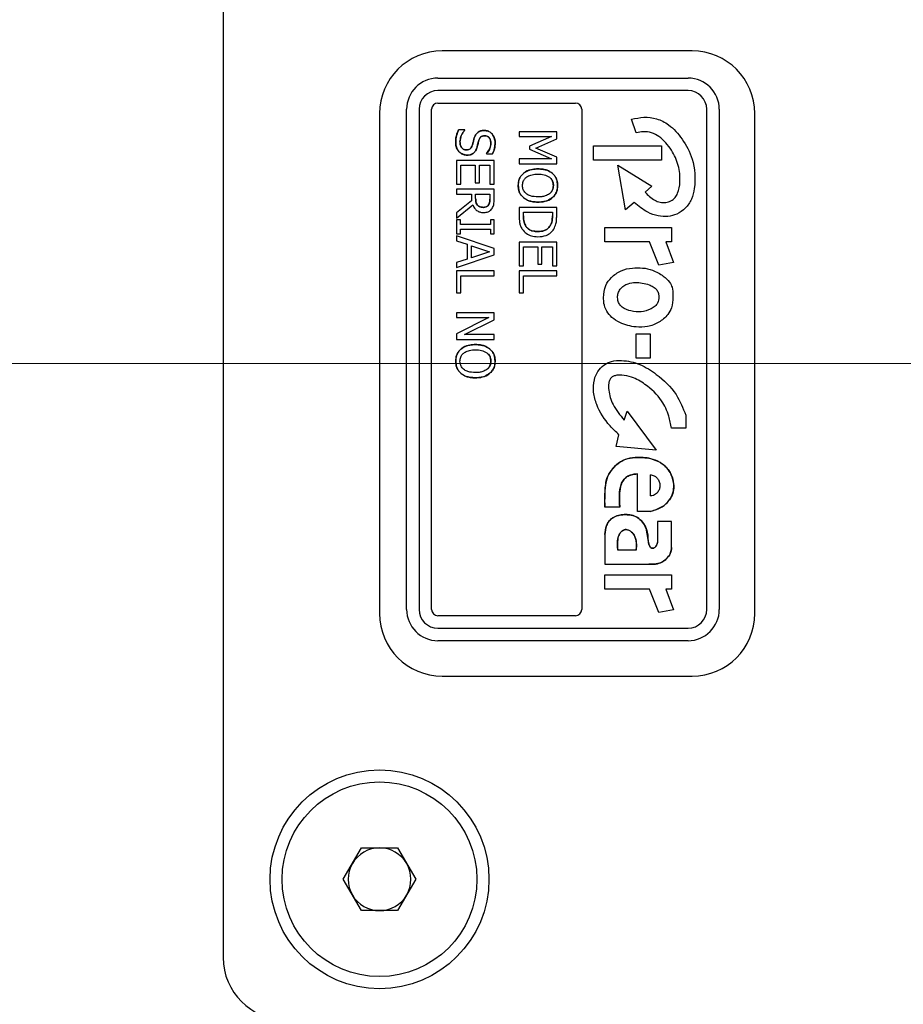
# Model space of a CAD drawing. Units: millimetres. Extents: x 10 to 410, y 5 to 287.
# Drawn here: x 91 to 105, y 96 to 112 of the extents above; entities that cross this region are included whole.
import ezdxf

# ---------------------------------------------------------------- set-up
doc = ezdxf.new("R2010")
doc.units = ezdxf.units.MM

# ---------------------------------------------------------------- blocks, each defined once
blk = doc.blocks.new('SW_CENTERMARKSYMBOL_0')
at = {"color": 0, "linetype": 'Continuous', "lineweight": 18}
blk.add_line((-1, 0), (-42.532, 0), dxfattribs=at)

msp = doc.modelspace()

# ---------------------------------------------------------------- linework, layer by layer
at = {"color": 7, "linetype": 'Continuous', "lineweight": 25}
for p, q in [((94.44093, 115.86915), (94.44093, 96.86915)), ((101.94093, 111.36915), (97.94093, 111.36915)), ((97.87394, 110.93614), (101.87394, 110.93614)), ((101.87394, 110.73614), (97.87394, 110.73614)), ((97.37394, 102.43614), (97.37394, 110.43614)), ((97.57394, 110.43614), (97.57394, 102.43614)), ((97.77394, 102.43614), (97.77394, 110.43614)), ((97.87394, 110.53614), (100.07394, 110.53614)), ((100.17394, 110.43614), (100.17394, 102.43614)), ((102.17394, 102.43614), (102.17394, 110.43614)), ((102.37394, 110.43614), (102.37394, 102.43614)), ((96.94093, 110.36915), (96.94093, 102.36915)), ((101.04619, 110.05986), (100.97026, 110.27717)), ((102.94093, 102.36915), (102.94093, 110.36915)), ((98.30305, 110.10576), (98.20479, 110.10576)), ((98.30305, 110.10018), (98.30305, 110.10576)), ((99.77394, 110.07538), (99.17394, 110.07538)), ((99.17394, 110.07538), (99.17394, 109.99943)), ((99.17394, 109.99943), (99.69134, 109.99943)), ((99.69134, 109.99943), (99.34103, 109.84551)), ((99.44131, 109.81679), (99.77394, 109.96549)), ((99.77394, 109.96549), (99.77394, 110.07538)), ((99.34103, 109.84551), (99.34103, 109.79757)), ((99.34103, 109.79757), (99.69134, 109.64247)), ((99.77394, 109.6732), (99.44131, 109.81679)), ((100.36321, 109.85154), (101.45143, 109.85154)), ((100.36321, 109.62412), (100.36321, 109.85154)), ((101.45143, 109.85154), (101.45143, 109.62412)), ((98.65242, 109.73183), (98.65242, 109.72601)), ((98.65242, 109.72601), (98.74973, 109.72601)), ((99.69134, 109.64247), (99.17394, 109.64247)), ((99.17394, 109.64247), (99.17394, 109.56652)), ((99.77394, 109.56652), (99.77394, 109.6732)), ((98.17394, 109.61968), (98.17394, 109.23994)), ((98.77394, 109.61968), (98.17394, 109.61968)), ((98.24229, 109.23994), (98.24229, 109.54373)), ((98.24229, 109.54373), (98.47014, 109.54373)), ((98.47014, 109.54373), (98.47014, 109.26272)), ((98.5385, 109.54373), (98.70559, 109.54373)), ((98.5385, 109.26272), (98.5385, 109.54373)), ((98.70559, 109.54373), (98.70559, 109.23994)), ((98.77394, 109.23994), (98.77394, 109.61968)), ((99.17394, 109.56652), (99.77394, 109.56652)), ((101.45143, 109.62412), (100.36321, 109.62412)), ((100.75309, 109.54137), (101.29609, 109.20542)), ((100.8748, 108.83066), (100.75309, 109.54137)), ((98.17394, 109.23994), (98.24229, 109.23994)), ((98.77394, 109.15639), (98.17394, 109.15639)), ((98.17394, 109.15639), (98.17394, 109.08044)), ((98.47014, 109.26272), (98.5385, 109.26272)), ((98.70559, 109.23994), (98.77394, 109.23994)), ((98.77394, 109.00307), (98.77394, 109.15639)), ((101.29609, 109.20542), (101.18642, 109.11039)), ((98.17394, 109.08044), (98.40938, 109.08044)), ((98.40938, 109.08044), (98.40938, 108.97174)), ((98.47774, 109.08044), (98.70559, 109.08044)), ((98.47774, 109.01019), (98.47774, 109.08044)), ((98.70559, 109.08044), (98.70559, 109.00141)), ((98.40938, 108.97174), (98.17394, 108.78258)), ((98.17394, 108.6931), (98.43193, 108.90611)), ((99.17394, 108.86778), (99.17394, 108.73024)), ((99.77394, 108.86778), (99.17394, 108.86778)), ((99.77394, 108.73179), (99.77394, 108.86778)), ((101.01255, 108.94576), (100.8748, 108.83066)), ((98.17394, 108.78258), (98.17394, 108.6931)), ((99.24229, 108.73072), (99.24229, 108.79183)), ((99.24229, 108.79183), (99.70559, 108.79183)), ((99.70559, 108.79183), (99.70559, 108.73072)), ((98.17394, 108.67032), (98.17394, 108.44247)), ((98.2347, 108.67032), (98.17394, 108.67032)), ((98.2347, 108.59437), (98.2347, 108.67032)), ((98.71318, 108.59437), (98.2347, 108.59437)), ((98.71318, 108.67032), (98.71318, 108.59437)), ((98.77394, 108.67032), (98.71318, 108.67032)), ((98.77394, 108.44247), (98.77394, 108.67032)), ((100.54578, 108.54605), (101.6083, 108.54605)), ((100.54578, 108.31807), (100.54578, 108.54605)), ((101.6083, 108.54605), (101.6083, 108.31847)), ((98.17394, 108.44247), (98.2347, 108.44247)), ((98.17394, 108.41209), (98.17394, 108.33187)), ((98.77394, 108.20738), (98.17394, 108.41209)), ((98.2347, 108.51842), (98.71318, 108.51842)), ((98.2347, 108.44247), (98.2347, 108.51842)), ((98.71318, 108.51842), (98.71318, 108.44247)), ((98.71318, 108.44247), (98.77394, 108.44247)), ((98.17394, 108.33187), (98.34103, 108.27704)), ((98.34103, 108.27704), (98.34103, 108.03839)), ((98.40938, 108.06082), (98.40938, 108.25449)), ((98.40938, 108.25449), (98.70143, 108.15789)), ((98.77394, 108.10793), (98.77394, 108.20738)), ((99.77394, 108.31335), (99.17394, 108.31335)), ((99.17394, 108.31335), (99.17394, 107.93361)), ((99.24229, 108.2374), (99.47014, 108.2374)), ((99.24229, 107.93361), (99.24229, 108.2374)), ((99.47014, 108.2374), (99.47014, 107.95639)), ((99.5385, 108.2374), (99.70559, 108.2374)), ((99.5385, 107.95639), (99.5385, 108.2374)), ((99.70559, 108.2374), (99.70559, 107.93361)), ((99.77394, 107.93361), (99.77394, 108.31335)), ((101.25656, 108.31728), (100.54578, 108.31807)), ((101.40574, 107.94406), (101.25656, 108.31728)), ((101.6083, 108.31847), (101.51821, 108.31847)), ((101.51821, 108.31847), (101.64134, 107.98671)), ((98.17394, 107.90323), (98.77394, 108.10793)), ((98.70143, 108.15789), (98.40938, 108.06082)), ((98.34103, 108.03839), (98.17394, 107.98345)), ((98.17394, 107.98345), (98.17394, 107.90323)), ((99.17394, 107.93361), (99.24229, 107.93361)), ((99.47014, 107.95639), (99.5385, 107.95639)), ((99.70559, 107.93361), (99.77394, 107.93361)), ((101.64134, 107.98671), (101.40574, 107.94406)), ((98.17394, 107.85006), (98.17394, 107.5007)), ((98.77394, 107.85006), (98.17394, 107.85006)), ((98.24229, 107.77411), (98.77394, 107.77411)), ((98.24229, 107.5007), (98.24229, 107.77411)), ((98.77394, 107.77411), (98.77394, 107.85006)), ((99.77394, 107.85006), (99.17394, 107.85006)), ((99.17394, 107.85006), (99.17394, 107.5007)), ((99.24229, 107.5007), (99.24229, 107.77411)), ((99.24229, 107.77411), (99.77394, 107.77411)), ((99.77394, 107.77411), (99.77394, 107.85006)), ((98.17394, 107.5007), (98.24229, 107.5007)), ((99.17394, 107.5007), (99.24229, 107.5007)), ((98.17394, 107.18171), (98.17394, 107.10576)), ((98.77394, 107.18171), (98.17394, 107.18171)), ((98.69134, 107.10576), (98.17394, 106.84694)), ((98.17394, 107.10576), (98.69134, 107.10576)), ((98.77394, 107.06802), (98.77394, 107.18171)), ((98.2989, 106.83234), (98.77394, 107.06802)), ((98.17394, 106.84694), (98.17394, 106.75639)), ((98.77394, 106.83234), (98.2989, 106.83234)), ((98.77394, 106.75639), (98.77394, 106.83234)), ((101.04325, 106.453), (101.04325, 106.8465)), ((101.04325, 106.8465), (101.26931, 106.8465)), ((101.26931, 106.8465), (101.26931, 106.453)), ((98.17394, 106.75639), (98.77394, 106.75639)), ((101.26931, 106.453), (101.04325, 106.453)), ((100.85314, 105.46561), (100.90182, 105.605)), ((100.90182, 105.605), (101.36605, 104.98605)), ((101.83733, 105.54097), (101.83733, 105.33496)), ((100.72406, 105.04485), (100.7696, 105.23157)), ((101.83733, 105.33496), (101.60821, 105.33496)), ((101.36605, 104.98605), (100.72406, 105.04485)), ((101.06472, 104.00294), (101.06472, 104.60387)), ((101.26912, 104.58947), (101.26912, 104.25342)), ((100.78315, 104.06974), (100.5433, 104.06974)), ((101.27538, 104.00294), (101.06472, 104.00294)), ((101.38348, 103.8434), (101.38348, 103.50501)), ((101.61152, 103.8434), (101.38348, 103.8434)), ((101.61152, 103.42894), (101.61152, 103.8434)), ((100.54468, 103.63615), (100.54468, 103.15874)), ((101.04534, 103.38434), (100.74914, 103.38434)), ((100.54468, 103.15874), (101.24717, 103.15874)), ((100.54578, 102.98862), (101.6083, 102.98862)), ((100.54578, 102.76064), (100.54578, 102.98862)), ((101.6083, 102.98862), (101.6083, 102.76103)), ((101.25656, 102.75985), (100.54578, 102.76064)), ((101.40574, 102.38663), (101.25656, 102.75985)), ((101.6083, 102.76103), (101.51821, 102.76103)), ((101.51821, 102.76103), (101.64134, 102.42928)), ((101.64134, 102.42928), (101.40574, 102.38663)), ((100.07394, 102.33614), (97.87394, 102.33614)), ((97.87394, 102.13614), (101.87394, 102.13614)), ((101.87394, 101.93614), (97.87394, 101.93614)), ((97.94093, 101.36915), (101.94093, 101.36915)), ((96.36127, 98.11915), (96.6511, 98.62115)), ((96.6511, 98.62115), (97.23076, 98.62115)), ((97.23076, 98.62115), (97.52059, 98.11915)), ((96.6511, 97.61715), (96.36127, 98.11915)), ((97.52059, 98.11915), (97.23076, 97.61715)), ((97.23076, 97.61715), (96.6511, 97.61715))]:
    msp.add_line(p, q, dxfattribs=at)
for radius in [1.75, 1.557]:
    msp.add_circle((96.94093, 98.11915), radius, dxfattribs=at)
for centre, radius, start, end in [((97.94093, 110.36915), 1, 90, 180), ((101.94093, 110.36915), 1, 0, 90), ((97.87394, 110.43614), 0.5, 90, 180), ((101.87394, 110.43614), 0.5, 0, 90), ((97.87394, 110.43614), 0.3, 90, 180), ((101.87394, 110.43614), 0.3, 0, 90), ((97.87394, 110.43614), 0.1, 90, 180), ((100.07394, 110.43614), 0.1, 0, 90), ((97.87394, 102.43614), 0.5, 180, 270), ((97.87394, 102.43614), 0.3, 180, 270), ((97.87394, 102.43614), 0.1, 180, 270), ((100.07394, 102.43614), 0.1, 270, 0), ((101.87394, 102.43614), 0.3, 270, 0), ((101.87394, 102.43614), 0.5, 270, 0), ((97.94093, 102.36915), 1, 180, 270), ((101.94093, 102.36915), 1, 270, 0), ((96.94093, 98.11915), 0.502, 90, 150), ((96.94093, 98.11915), 0.502, 30, 90), ((96.94093, 98.11915), 0.502, 150, 210), ((96.94093, 98.11915), 0.502, 330, 30), ((96.94093, 98.11915), 0.502, 210, 270), ((96.94093, 98.11915), 0.502, 270, 330), ((95.44093, 96.86915), 1, 180, 270)]:
    msp.add_arc(centre, radius, start, end, dxfattribs=at)
for points, knots in [([(100.97026, 110.27717), (101.03585, 110.29143), (101.16772, 110.32009), (101.37737, 110.29494), (101.5985, 110.1814), (101.79828, 109.95616), (101.97594, 109.61293), (102.00136, 109.2649), (101.93744, 108.99545), (101.84031, 108.84885), (101.70329, 108.75425), (101.54995, 108.71494), (101.38803, 108.72566), (101.19688, 108.79362), (101.08152, 108.88883), (101.01255, 108.94576)], [0, 0, 0, 0, 0.06624784, 0.13319622, 0.20468862, 0.30792072, 0.4263573, 0.58324093, 0.64076787, 0.69867487, 0.75314113, 0.80213765, 0.8528381, 0.91201779, 1, 1, 1, 1]), ([(100.97026, 110.27717), (101.03585, 110.29143), (101.16772, 110.32009), (101.37737, 110.29494), (101.5985, 110.1814), (101.79828, 109.95616), (101.97594, 109.61293), (102.00136, 109.2649), (101.93744, 108.99545), (101.84031, 108.84885), (101.70329, 108.75425), (101.54995, 108.71494), (101.38803, 108.72566), (101.19688, 108.79362), (101.08152, 108.88883), (101.01255, 108.94576)], [0, 0, 0, 0, 0.06624784, 0.13319622, 0.20468862, 0.30792072, 0.4263573, 0.58324093, 0.64076787, 0.69867487, 0.75314113, 0.80213765, 0.8528381, 0.91201779, 1, 1, 1, 1]), ([(98.20479, 110.10576), (98.19326, 110.07962), (98.174, 110.03597), (98.16016, 109.96977), (98.15922, 109.93108), (98.15875, 109.91149)], [0, 0, 0, 0, 0.42441355, 0.70867542, 1, 1, 1, 1]), ([(98.15875, 109.91149), (98.15941, 109.93533), (98.16067, 109.98065), (98.17827, 110.04603), (98.19588, 110.08569), (98.20479, 110.10576)], [0, 0, 0, 0, 0.35399428, 0.6730965, 1, 1, 1, 1]), ([(98.2271, 109.91802), (98.23063, 109.94679), (98.23782, 110.00553), (98.27223, 110.06546), (98.29759, 110.09402), (98.30305, 110.10018)], [0, 0, 0, 0, 0.4294825, 0.8769473, 1, 1, 1, 1]), ([(98.30305, 110.10018), (98.29231, 110.08739), (98.26022, 110.0492), (98.2325, 109.98543), (98.22848, 109.93516), (98.2271, 109.91802)], [0, 0, 0, 0, 0.24906114, 0.74395719, 1, 1, 1, 1]), ([(98.61504, 110.09816), (98.60356, 110.0977), (98.57493, 110.09655), (98.53606, 110.08403), (98.51382, 110.0667), (98.50515, 110.05995)], [0, 0, 0, 0, 0.2901822, 0.72350376, 1, 1, 1, 1]), ([(98.50515, 110.05995), (98.51895, 110.06995), (98.5472, 110.09042), (98.58738, 110.09766), (98.61003, 110.09807), (98.61504, 110.09816)], [0, 0, 0, 0, 0.42632746, 0.87305416, 1, 1, 1, 1]), ([(98.78913, 109.9007), (98.78706, 109.92769), (98.78334, 109.97638), (98.74743, 110.03834), (98.69937, 110.08058), (98.65107, 110.09696), (98.62314, 110.09789), (98.61504, 110.09816)], [0, 0, 0, 0, 0.27380395, 0.49383945, 0.71405712, 0.91702106, 1, 1, 1, 1]), ([(98.61504, 110.09816), (98.636, 110.09616), (98.67749, 110.0922), (98.72803, 110.05798), (98.76531, 110.01141), (98.7863, 109.95736), (98.78825, 109.91841), (98.78913, 109.9007)], [0, 0, 0, 0, 0.21256309, 0.42081, 0.6022721, 0.81902232, 1, 1, 1, 1]), ([(98.45127, 109.963), (98.44664, 109.94532), (98.43968, 109.9188), (98.43134, 109.88319), (98.42612, 109.86567), (98.4235, 109.85691)], [0, 0, 0, 0, 0.4999665, 0.74983716, 1, 1, 1, 1]), ([(98.4235, 109.85691), (98.42833, 109.87453), (98.43556, 109.90098), (98.44431, 109.93647), (98.44895, 109.95416), (98.45127, 109.963)], [0, 0, 0, 0, 0.49991075, 0.74993641, 1, 1, 1, 1]), ([(98.50515, 110.05995), (98.4937, 110.04742), (98.4753, 110.02729), (98.46019, 109.99266), (98.45426, 109.97294), (98.45127, 109.963)], [0, 0, 0, 0, 0.4494951, 0.72238001, 1, 1, 1, 1]), ([(98.45127, 109.963), (98.45668, 109.98029), (98.46495, 110.00672), (98.4845, 110.0391), (98.49819, 110.05292), (98.50515, 110.05995)], [0, 0, 0, 0, 0.48211211, 0.73661535, 1, 1, 1, 1]), ([(98.49661, 109.81988), (98.50121, 109.83591), (98.50923, 109.86385), (98.51867, 109.90424), (98.52524, 109.92814), (98.52853, 109.94009)], [0, 0, 0, 0, 0.40213201, 0.70104188, 1, 1, 1, 1]), ([(98.52853, 109.94009), (98.52419, 109.924), (98.51661, 109.89594), (98.50707, 109.85558), (98.5001, 109.83178), (98.49661, 109.81988)], [0, 0, 0, 0, 0.40197859, 0.70091178, 1, 1, 1, 1]), ([(98.52853, 109.94009), (98.53474, 109.95614), (98.54432, 109.98085), (98.57188, 110.00408), (98.59774, 110.01345), (98.61564, 110.01424), (98.62441, 110.01462)], [0, 0, 0, 0, 0.38472872, 0.59269925, 0.80048613, 1, 1, 1, 1]), ([(98.62441, 110.01462), (98.6095, 110.01351), (98.5852, 110.0117), (98.5569, 109.9928), (98.5388, 109.96928), (98.53213, 109.95034), (98.52853, 109.94009)], [0, 0, 0, 0, 0.33424773, 0.54462844, 0.75385254, 1, 1, 1, 1]), ([(98.62441, 110.01462), (98.63505, 110.01378), (98.65644, 110.01209), (98.68321, 109.99526), (98.70467, 109.96929), (98.71877, 109.93483), (98.72011, 109.90771), (98.72078, 109.89417)], [0, 0, 0, 0, 0.18337698, 0.36869042, 0.5298685, 0.76520484, 1, 1, 1, 1]), ([(98.72078, 109.89417), (98.71919, 109.91489), (98.71669, 109.94753), (98.69424, 109.98394), (98.67065, 110.00462), (98.64622, 110.01352), (98.63051, 110.01431), (98.62441, 110.01462)], [0, 0, 0, 0, 0.35549739, 0.55991945, 0.72666327, 0.89388526, 1, 1, 1, 1]), ([(101.18642, 109.11039), (101.23467, 109.06292), (101.30515, 108.99358), (101.42622, 108.9428), (101.51792, 108.94044), (101.60294, 108.96877), (101.67138, 109.01994), (101.7281, 109.12485), (101.75366, 109.30162), (101.73159, 109.54312), (101.61345, 109.79675), (101.46011, 109.97742), (101.29373, 110.07034), (101.16451, 110.08182), (101.08359, 110.0668), (101.04619, 110.05986)], [0, 0, 0, 0, 0.09907151, 0.14471411, 0.19077132, 0.23141788, 0.27563381, 0.31344559, 0.40474195, 0.53547421, 0.66703786, 0.81310229, 0.87829199, 0.94374487, 1, 1, 1, 1]), ([(101.18642, 109.11039), (101.23467, 109.06292), (101.30515, 108.99358), (101.42622, 108.9428), (101.51792, 108.94044), (101.60294, 108.96877), (101.67138, 109.01994), (101.7281, 109.12485), (101.75366, 109.30162), (101.73159, 109.54312), (101.61345, 109.79675), (101.46011, 109.97742), (101.29373, 110.07034), (101.16451, 110.08182), (101.08359, 110.0668), (101.04619, 110.05986)], [0, 0, 0, 0, 0.09907151, 0.14471411, 0.19077132, 0.23141788, 0.27563381, 0.31344559, 0.40474195, 0.53547421, 0.66703786, 0.81310229, 0.87829199, 0.94374487, 1, 1, 1, 1]), ([(98.15875, 109.91149), (98.15928, 109.8948), (98.16048, 109.85659), (98.17789, 109.80162), (98.2027, 109.77082), (98.21393, 109.75687)], [0, 0, 0, 0, 0.29785154, 0.68203888, 1, 1, 1, 1]), ([(98.21393, 109.75687), (98.19813, 109.7776), (98.16753, 109.81776), (98.15953, 109.87505), (98.15888, 109.90526), (98.15875, 109.91149)], [0, 0, 0, 0, 0.45874399, 0.88836212, 1, 1, 1, 1]), ([(98.32964, 109.78677), (98.31765, 109.78773), (98.2955, 109.78949), (98.26703, 109.80602), (98.24607, 109.82954), (98.22961, 109.86749), (98.22809, 109.89828), (98.2271, 109.91802)], [0, 0, 0, 0, 0.189915379, 0.350897278, 0.511616392, 0.686789397, 1, 1, 1, 1]), ([(98.2271, 109.91802), (98.22809, 109.89812), (98.22969, 109.86602), (98.24833, 109.82508), (98.27395, 109.80027), (98.30305, 109.78813), (98.32163, 109.78718), (98.32964, 109.78677)], [0, 0, 0, 0, 0.31568152, 0.50906364, 0.70384812, 0.87230848, 1, 1, 1, 1]), ([(98.4235, 109.85691), (98.41798, 109.84246), (98.40924, 109.81961), (98.38343, 109.79802), (98.35765, 109.7881), (98.33923, 109.78723), (98.32964, 109.78677)], [0, 0, 0, 0, 0.35835659, 0.56659855, 0.77407583, 1, 1, 1, 1]), ([(98.32964, 109.78677), (98.34208, 109.78754), (98.36347, 109.78887), (98.39094, 109.80284), (98.41183, 109.82531), (98.41922, 109.84532), (98.4235, 109.85691)], [0, 0, 0, 0, 0.29148996, 0.50088247, 0.7109875, 1, 1, 1, 1]), ([(98.34305, 109.70323), (98.36594, 109.70517), (98.40405, 109.7084), (98.45003, 109.73706), (98.47968, 109.7743), (98.49078, 109.80418), (98.49661, 109.81988)], [0, 0, 0, 0, 0.32606168, 0.54282335, 0.75981886, 1, 1, 1, 1]), ([(98.49661, 109.81988), (98.48852, 109.79895), (98.47481, 109.76349), (98.43567, 109.72595), (98.39159, 109.70624), (98.35959, 109.70425), (98.34305, 109.70323)], [0, 0, 0, 0, 0.31928145, 0.54099163, 0.76257167, 1, 1, 1, 1]), ([(98.72078, 109.89417), (98.71735, 109.86649), (98.71075, 109.8132), (98.67874, 109.76039), (98.65692, 109.73671), (98.65242, 109.73183)], [0, 0, 0, 0, 0.46167048, 0.88895505, 1, 1, 1, 1]), ([(98.65242, 109.73183), (98.6701, 109.75464), (98.69719, 109.78959), (98.71777, 109.84682), (98.71976, 109.87813), (98.72078, 109.89417)], [0, 0, 0, 0, 0.47843794, 0.7329048, 1, 1, 1, 1]), ([(98.74973, 109.72601), (98.75656, 109.74126), (98.77021, 109.77177), (98.78554, 109.83034), (98.78776, 109.87388), (98.78913, 109.9007)], [0, 0, 0, 0, 0.277428197, 0.554937108, 1, 1, 1, 1]), ([(98.78913, 109.9007), (98.78858, 109.88401), (98.78748, 109.85063), (98.77695, 109.79103), (98.7601, 109.75079), (98.74973, 109.72601)], [0, 0, 0, 0, 0.277345666, 0.554946574, 1, 1, 1, 1]), ([(98.21393, 109.75687), (98.22671, 109.74582), (98.25498, 109.72138), (98.30171, 109.7056), (98.33254, 109.70383), (98.34305, 109.70323)], [0, 0, 0, 0, 0.35229069, 0.77934984, 1, 1, 1, 1]), ([(98.34305, 109.70323), (98.32045, 109.70572), (98.2755, 109.71068), (98.23364, 109.73725), (98.2159, 109.75491), (98.21393, 109.75687)], [0, 0, 0, 0, 0.473404061, 0.94172359, 1, 1, 1, 1]), ([(99.4737, 109.48297), (99.44467, 109.48168), (99.37689, 109.47865), (99.29553, 109.45257), (99.25291, 109.42009), (99.24123, 109.41118)], [0, 0, 0, 0, 0.35217635, 0.82237819, 1, 1, 1, 1]), ([(99.24123, 109.41118), (99.26718, 109.4287), (99.31087, 109.4582), (99.39185, 109.47914), (99.44339, 109.48155), (99.4737, 109.48297)], [0, 0, 0, 0, 0.37601349, 0.63292279, 1, 1, 1, 1]), ([(99.70701, 109.4107), (99.67862, 109.42949), (99.63203, 109.46032), (99.55038, 109.47987), (99.50123, 109.48186), (99.4737, 109.48297)], [0, 0, 0, 0, 0.40693944, 0.66779977, 1, 1, 1, 1]), ([(99.4737, 109.48297), (99.50266, 109.48178), (99.56958, 109.47901), (99.65093, 109.4525), (99.69423, 109.42023), (99.70701, 109.4107)], [0, 0, 0, 0, 0.34968586, 0.80798232, 1, 1, 1, 1]), ([(99.24123, 109.41118), (99.22052, 109.38902), (99.18072, 109.34643), (99.16098, 109.27427), (99.15933, 109.23206), (99.15875, 109.21739)], [0, 0, 0, 0, 0.41426562, 0.7964509, 1, 1, 1, 1]), ([(99.15875, 109.21739), (99.16154, 109.25131), (99.16587, 109.30403), (99.19946, 109.36975), (99.227, 109.39707), (99.24123, 109.41118)], [0, 0, 0, 0, 0.46577296, 0.72400508, 1, 1, 1, 1]), ([(99.2271, 109.21691), (99.22918, 109.2398), (99.23287, 109.28049), (99.2655, 109.33028), (99.31311, 109.36926), (99.38491, 109.39556), (99.44221, 109.39806), (99.4737, 109.39943)], [0, 0, 0, 0, 0.19680534, 0.35004812, 0.50264276, 0.72668323, 1, 1, 1, 1]), ([(99.2271, 109.21691), (99.22918, 109.2398), (99.23287, 109.28049), (99.2655, 109.33028), (99.31311, 109.36926), (99.38491, 109.39556), (99.44221, 109.39806), (99.4737, 109.39943)], [0, 0, 0, 0, 0.19680534, 0.35004812, 0.50264276, 0.72668323, 1, 1, 1, 1]), ([(99.4737, 109.39943), (99.49036, 109.39892), (99.52369, 109.39789), (99.588, 109.38834), (99.63035, 109.36528), (99.65788, 109.3503)], [0, 0, 0, 0, 0.25900476, 0.51839731, 1, 1, 1, 1]), ([(99.4737, 109.39943), (99.49036, 109.39892), (99.52369, 109.39789), (99.588, 109.38834), (99.63035, 109.36528), (99.65788, 109.3503)], [0, 0, 0, 0, 0.25900476, 0.51839731, 1, 1, 1, 1]), ([(99.72078, 109.21691), (99.71871, 109.2414), (99.71522, 109.28273), (99.68592, 109.32646), (99.66557, 109.34376), (99.65788, 109.3503)], [0, 0, 0, 0, 0.474867023, 0.801593892, 1, 1, 1, 1]), ([(99.65788, 109.3503), (99.67388, 109.33533), (99.70433, 109.30684), (99.71943, 109.25597), (99.72044, 109.22672), (99.72078, 109.21691)], [0, 0, 0, 0, 0.42376471, 0.80674308, 1, 1, 1, 1]), ([(99.78913, 109.21739), (99.78617, 109.25129), (99.78159, 109.30388), (99.74827, 109.36939), (99.72105, 109.39664), (99.70701, 109.4107)], [0, 0, 0, 0, 0.46764838, 0.72525544, 1, 1, 1, 1]), ([(99.70701, 109.4107), (99.72785, 109.38795), (99.76777, 109.34437), (99.78718, 109.27241), (99.78865, 109.23099), (99.78913, 109.21739)], [0, 0, 0, 0, 0.42327775, 0.81070063, 1, 1, 1, 1]), ([(99.15875, 109.21739), (99.1616, 109.18349), (99.16602, 109.13079), (99.1996, 109.06512), (99.22705, 109.03774), (99.24123, 109.0236)], [0, 0, 0, 0, 0.46580653, 0.72407227, 1, 1, 1, 1]), ([(99.24123, 109.0236), (99.21984, 109.04684), (99.17903, 109.0912), (99.16066, 109.16373), (99.1592, 109.20467), (99.15875, 109.21739)], [0, 0, 0, 0, 0.43140944, 0.82337449, 1, 1, 1, 1]), ([(99.4737, 109.03487), (99.43341, 109.03694), (99.37159, 109.04011), (99.29544, 109.07601), (99.25036, 109.12082), (99.22932, 109.1719), (99.22773, 109.2041), (99.2271, 109.21691)], [0, 0, 0, 0, 0.34745328, 0.53320636, 0.72005526, 0.88858427, 1, 1, 1, 1]), ([(99.4737, 109.03487), (99.43341, 109.03694), (99.37159, 109.04011), (99.29544, 109.07601), (99.25036, 109.12082), (99.22932, 109.1719), (99.22773, 109.2041), (99.2271, 109.21691)], [0, 0, 0, 0, 0.34745328, 0.53320636, 0.72005526, 0.88858427, 1, 1, 1, 1]), ([(99.65788, 109.084), (99.67047, 109.09532), (99.69783, 109.11992), (99.71801, 109.16881), (99.71996, 109.20271), (99.72078, 109.21691)], [0, 0, 0, 0, 0.33116294, 0.71984459, 1, 1, 1, 1]), ([(99.72078, 109.21691), (99.71861, 109.19383), (99.71487, 109.15413), (99.68774, 109.1093), (99.6665, 109.09131), (99.65788, 109.084)], [0, 0, 0, 0, 0.45199313, 0.77743152, 1, 1, 1, 1]), ([(99.70701, 109.0236), (99.72703, 109.04564), (99.76643, 109.08903), (99.78715, 109.16077), (99.78864, 109.20332), (99.78913, 109.21739)], [0, 0, 0, 0, 0.40872875, 0.80450934, 1, 1, 1, 1]), ([(99.78913, 109.21739), (99.78613, 109.18348), (99.78081, 109.12331), (99.74363, 109.05872), (99.7159, 109.03213), (99.70701, 109.0236)], [0, 0, 0, 0, 0.46733121, 0.82919901, 1, 1, 1, 1]), ([(98.50895, 108.90172), (98.50103, 108.91208), (98.48299, 108.9357), (98.47876, 108.97546), (98.47801, 109.001), (98.47774, 109.01019)], [0, 0, 0, 0, 0.33322615, 0.76005712, 1, 1, 1, 1]), ([(98.47774, 109.01019), (98.47815, 108.99761), (98.47915, 108.96721), (98.48694, 108.92759), (98.5038, 108.90777), (98.50895, 108.90172)], [0, 0, 0, 0, 0.32899679, 0.79537304, 1, 1, 1, 1]), ([(98.70559, 109.00141), (98.70528, 108.98725), (98.70466, 108.9588), (98.6971, 108.92576), (98.68729, 108.90963), (98.68494, 108.90576)], [0, 0, 0, 0, 0.42963057, 0.86300904, 1, 1, 1, 1]), ([(98.68494, 108.90576), (98.69127, 108.91885), (98.70166, 108.94034), (98.70501, 108.9735), (98.70539, 108.99207), (98.70559, 109.00141)], [0, 0, 0, 0, 0.43631151, 0.71642896, 1, 1, 1, 1]), ([(98.74178, 108.85176), (98.7517, 108.87062), (98.76895, 108.90339), (98.77295, 108.95623), (98.77361, 108.98739), (98.77394, 109.00307)], [0, 0, 0, 0, 0.40239463, 0.69931372, 1, 1, 1, 1]), ([(98.74178, 108.85176), (98.7517, 108.87062), (98.76895, 108.90339), (98.77295, 108.95623), (98.77361, 108.98739), (98.77394, 109.00307)], [0, 0, 0, 0, 0.402394635, 0.69931372, 1, 1, 1, 1]), ([(99.24123, 109.0236), (99.26899, 109.00508), (99.31508, 108.97432), (99.39646, 108.9547), (99.44599, 108.95254), (99.4737, 108.95133)], [0, 0, 0, 0, 0.40020197, 0.66447524, 1, 1, 1, 1]), ([(99.4737, 108.95133), (99.44499, 108.95262), (99.37629, 108.95572), (99.29471, 108.98205), (99.25212, 109.01514), (99.24123, 109.0236)], [0, 0, 0, 0, 0.34823988, 0.83334756, 1, 1, 1, 1]), ([(99.65788, 109.084), (99.63625, 109.07156), (99.59753, 109.04929), (99.53344, 109.0368), (99.49379, 109.03552), (99.4737, 109.03487)], [0, 0, 0, 0, 0.384277749, 0.688054612, 1, 1, 1, 1]), ([(99.65788, 109.084), (99.63625, 109.07156), (99.59753, 109.04929), (99.53344, 109.0368), (99.49379, 109.03552), (99.4737, 109.03487)], [0, 0, 0, 0, 0.384277749, 0.688054612, 1, 1, 1, 1]), ([(99.4737, 108.95133), (99.50251, 108.95258), (99.57128, 108.95557), (99.65297, 108.98214), (99.69589, 109.01507), (99.70701, 109.0236)], [0, 0, 0, 0, 0.34817526, 0.83122772, 1, 1, 1, 1]), ([(99.70701, 109.0236), (99.67856, 109.00484), (99.62976, 108.97266), (99.54771, 108.95418), (99.49864, 108.95229), (99.4737, 108.95133)], [0, 0, 0, 0, 0.40739133, 0.69886992, 1, 1, 1, 1]), ([(98.43193, 108.90611), (98.4438, 108.88237), (98.46417, 108.84165), (98.51612, 108.80199), (98.56498, 108.78612), (98.59672, 108.78478), (98.6097, 108.78424)], [0, 0, 0, 0, 0.34180671, 0.58616378, 0.83075912, 1, 1, 1, 1]), ([(98.43193, 108.90611), (98.4438, 108.88237), (98.46417, 108.84165), (98.51612, 108.80199), (98.56498, 108.78612), (98.59672, 108.78478), (98.6097, 108.78424)], [0, 0, 0, 0, 0.34180671, 0.58616378, 0.83075912, 1, 1, 1, 1]), ([(98.6046, 108.86778), (98.59394, 108.86818), (98.56824, 108.86913), (98.53384, 108.87988), (98.51569, 108.8958), (98.50895, 108.90172)], [0, 0, 0, 0, 0.30775472, 0.74258465, 1, 1, 1, 1]), ([(98.50895, 108.90172), (98.51998, 108.89292), (98.54362, 108.87406), (98.57916, 108.86823), (98.59981, 108.86787), (98.6046, 108.86778)], [0, 0, 0, 0, 0.40217174, 0.86149464, 1, 1, 1, 1]), ([(98.68494, 108.90576), (98.67876, 108.89818), (98.66634, 108.88297), (98.63715, 108.87001), (98.616, 108.86856), (98.6046, 108.86778)], [0, 0, 0, 0, 0.31386226, 0.63019896, 1, 1, 1, 1]), ([(98.6046, 108.86778), (98.61932, 108.86905), (98.64182, 108.87098), (98.66949, 108.88629), (98.67963, 108.89907), (98.68494, 108.90576)], [0, 0, 0, 0, 0.47448463, 0.7247275, 1, 1, 1, 1]), ([(98.6097, 108.78424), (98.63381, 108.7863), (98.67403, 108.78975), (98.71801, 108.82004), (98.73466, 108.84226), (98.74178, 108.85176)], [0, 0, 0, 0, 0.46158516, 0.76986153, 1, 1, 1, 1]), ([(98.6097, 108.78424), (98.63381, 108.7863), (98.67403, 108.78975), (98.71801, 108.82004), (98.73466, 108.84226), (98.74178, 108.85176)], [0, 0, 0, 0, 0.461585165, 0.769861533, 1, 1, 1, 1]), ([(99.17394, 108.73024), (99.17455, 108.69482), (99.17547, 108.64078), (99.19348, 108.56889), (99.21228, 108.53572), (99.22188, 108.51877)], [0, 0, 0, 0, 0.48197885, 0.73532215, 1, 1, 1, 1]), ([(99.17394, 108.73024), (99.17455, 108.69482), (99.17547, 108.64078), (99.19348, 108.56889), (99.21228, 108.53572), (99.22188, 108.51877)], [0, 0, 0, 0, 0.48197885, 0.73532215, 1, 1, 1, 1]), ([(99.28217, 108.5641), (99.27029, 108.58631), (99.25061, 108.62309), (99.24362, 108.68122), (99.24274, 108.71413), (99.24229, 108.73072)], [0, 0, 0, 0, 0.430268329, 0.712892021, 1, 1, 1, 1]), ([(99.24229, 108.73072), (99.24274, 108.71407), (99.24364, 108.68076), (99.25072, 108.62262), (99.27044, 108.58593), (99.28217, 108.5641)], [0, 0, 0, 0, 0.28810881, 0.57659354, 1, 1, 1, 1]), ([(99.70559, 108.73072), (99.70522, 108.71406), (99.70448, 108.68096), (99.69637, 108.62599), (99.67911, 108.59149), (99.66927, 108.57182)], [0, 0, 0, 0, 0.30334752, 0.6026981, 1, 1, 1, 1]), ([(99.66927, 108.57182), (99.67605, 108.58444), (99.68933, 108.60916), (99.70369, 108.66277), (99.70483, 108.70361), (99.70559, 108.73072)], [0, 0, 0, 0, 0.25972309, 0.50873349, 1, 1, 1, 1]), ([(99.72635, 108.51806), (99.74042, 108.54616), (99.76408, 108.59339), (99.77275, 108.66756), (99.77354, 108.71026), (99.77394, 108.73179)], [0, 0, 0, 0, 0.42127348, 0.7082527, 1, 1, 1, 1]), ([(99.72635, 108.51806), (99.74042, 108.54616), (99.76408, 108.59339), (99.77275, 108.66756), (99.77354, 108.71026), (99.77394, 108.73179)], [0, 0, 0, 0, 0.42127348, 0.7082527, 1, 1, 1, 1]), ([(99.47453, 108.48044), (99.44068, 108.48242), (99.38819, 108.48548), (99.32082, 108.51785), (99.2955, 108.54815), (99.28217, 108.5641)], [0, 0, 0, 0, 0.4623685, 0.7169004, 1, 1, 1, 1]), ([(99.28217, 108.5641), (99.2969, 108.54684), (99.32606, 108.51267), (99.39577, 108.48436), (99.44614, 108.48185), (99.47453, 108.48044)], [0, 0, 0, 0, 0.30829204, 0.6100778, 1, 1, 1, 1]), ([(99.66927, 108.57182), (99.65637, 108.55475), (99.63109, 108.52131), (99.56608, 108.48897), (99.51222, 108.48085), (99.47877, 108.48049), (99.47453, 108.48044)], [0, 0, 0, 0, 0.28219121, 0.55299903, 0.94343237, 1, 1, 1, 1]), ([(99.47453, 108.48044), (99.50842, 108.48276), (99.56312, 108.48651), (99.63186, 108.52207), (99.65684, 108.55529), (99.66927, 108.57182)], [0, 0, 0, 0, 0.45001431, 0.72645857, 1, 1, 1, 1]), ([(99.22188, 108.51877), (99.24222, 108.49496), (99.2825, 108.4478), (99.37257, 108.40491), (99.4382, 108.39969), (99.47335, 108.3969)], [0, 0, 0, 0, 0.3216031, 0.63673848, 1, 1, 1, 1]), ([(99.22188, 108.51877), (99.24222, 108.49496), (99.2825, 108.4478), (99.37257, 108.40491), (99.4382, 108.39969), (99.47335, 108.3969)], [0, 0, 0, 0, 0.3216031, 0.63673848, 1, 1, 1, 1]), ([(99.47335, 108.3969), (99.51847, 108.40051), (99.59315, 108.40648), (99.67949, 108.45813), (99.71197, 108.49967), (99.72635, 108.51806)], [0, 0, 0, 0, 0.45975916, 0.76087713, 1, 1, 1, 1]), ([(99.47335, 108.3969), (99.51847, 108.40051), (99.59315, 108.40648), (99.67949, 108.45813), (99.71197, 108.49967), (99.72635, 108.51806)], [0, 0, 0, 0, 0.45975916, 0.76087713, 1, 1, 1, 1]), ([(100.52393, 107.42046), (100.52733, 107.4895), (100.53334, 107.61161), (100.6525, 107.75805), (100.79718, 107.86521), (101.02913, 107.91163), (101.27214, 107.89495), (101.46679, 107.78377), (101.57364, 107.68653), (101.63025, 107.58074), (101.63213, 107.49562), (101.63078, 107.44264), (101.63045, 107.42987)], [0, 0, 0, 0, 0.12260642, 0.21682721, 0.33309599, 0.44528679, 0.64190295, 0.76262827, 0.848361, 0.90294745, 0.97660553, 1, 1, 1, 1]), ([(100.52393, 107.42046), (100.52733, 107.4895), (100.53334, 107.61161), (100.6525, 107.75805), (100.79718, 107.86521), (101.02913, 107.91163), (101.27214, 107.89495), (101.46679, 107.78377), (101.57364, 107.68653), (101.63025, 107.58074), (101.63213, 107.49562), (101.63078, 107.44264), (101.63045, 107.42987)], [0, 0, 0, 0, 0.12260642, 0.21682721, 0.33309599, 0.44528679, 0.64190295, 0.76262827, 0.848361, 0.90294745, 0.97660553, 1, 1, 1, 1]), ([(100.74642, 107.42789), (100.74876, 107.451), (100.75348, 107.49754), (100.78911, 107.56218), (100.84406, 107.6153), (100.9272, 107.65583), (101.06703, 107.67383), (101.20488, 107.64828), (101.31877, 107.60055), (101.37483, 107.55393), (101.40449, 107.49409), (101.40664, 107.45427), (101.40761, 107.43634)], [0, 0, 0, 0, 0.07678475, 0.15458333, 0.24002469, 0.32809043, 0.45795065, 0.7031854, 0.78507675, 0.8679384, 0.94051385, 1, 1, 1, 1]), ([(100.74642, 107.42789), (100.74876, 107.451), (100.75348, 107.49754), (100.78911, 107.56218), (100.84406, 107.6153), (100.9272, 107.65583), (101.06703, 107.67383), (101.20488, 107.64828), (101.31877, 107.60055), (101.37483, 107.55393), (101.40449, 107.49409), (101.40664, 107.45427), (101.40761, 107.43634)], [0, 0, 0, 0, 0.07678475, 0.15458333, 0.24002469, 0.32809043, 0.45795065, 0.7031854, 0.78507675, 0.8679384, 0.94051385, 1, 1, 1, 1]), ([(101.63045, 107.42987), (101.62934, 107.37251), (101.62743, 107.27312), (101.54165, 107.13158), (101.411, 107.02168), (101.2319, 106.9501), (101.01392, 106.94701), (100.81495, 107.00028), (100.65565, 107.09731), (100.56678, 107.20578), (100.52605, 107.31792), (100.52454, 107.39099), (100.52393, 107.42046)], [0, 0, 0, 0, 0.1035779, 0.17949883, 0.29621623, 0.41314572, 0.52698501, 0.69205654, 0.78586856, 0.86584543, 0.94588103, 1, 1, 1, 1]), ([(101.63045, 107.42987), (101.62934, 107.37251), (101.62743, 107.27312), (101.54165, 107.13158), (101.411, 107.02168), (101.2319, 106.9501), (101.01392, 106.94701), (100.81495, 107.00028), (100.65565, 107.09731), (100.56678, 107.20578), (100.52605, 107.31792), (100.52454, 107.39099), (100.52393, 107.42046)], [0, 0, 0, 0, 0.1035779, 0.17949883, 0.29621623, 0.41314572, 0.52698501, 0.69205654, 0.78586856, 0.86584543, 0.94588103, 1, 1, 1, 1]), ([(101.40761, 107.43634), (101.40379, 107.40199), (101.39772, 107.34733), (101.34763, 107.2803), (101.25899, 107.2269), (101.12513, 107.18727), (100.96434, 107.20251), (100.84207, 107.24757), (100.77543, 107.3156), (100.75079, 107.37223), (100.74776, 107.41083), (100.74642, 107.42789)], [0, 0, 0, 0, 0.11251524, 0.17900752, 0.26959677, 0.4525281, 0.63221035, 0.80010171, 0.8717312, 0.94330638, 1, 1, 1, 1]), ([(101.40761, 107.43634), (101.40379, 107.40199), (101.39772, 107.34733), (101.34763, 107.2803), (101.25899, 107.2269), (101.12513, 107.18727), (100.96434, 107.20251), (100.84207, 107.24757), (100.77543, 107.3156), (100.75079, 107.37223), (100.74776, 107.41083), (100.74642, 107.42789)], [0, 0, 0, 0, 0.11251524, 0.17900752, 0.26959677, 0.4525281, 0.63221035, 0.80010171, 0.8717312, 0.94330638, 1, 1, 1, 1]), ([(98.24123, 106.60105), (98.26718, 106.61857), (98.31087, 106.64807), (98.39185, 106.66902), (98.44339, 106.67143), (98.4737, 106.67285)], [0, 0, 0, 0, 0.37601349, 0.63292279, 1, 1, 1, 1]), ([(98.4737, 106.67285), (98.44467, 106.67155), (98.37689, 106.66853), (98.29553, 106.64245), (98.25291, 106.60996), (98.24123, 106.60105)], [0, 0, 0, 0, 0.352176345, 0.822378189, 1, 1, 1, 1]), ([(98.4737, 106.67285), (98.50266, 106.67165), (98.56958, 106.66888), (98.65093, 106.64237), (98.69423, 106.6101), (98.70701, 106.60058)], [0, 0, 0, 0, 0.34968586, 0.80798232, 1, 1, 1, 1]), ([(98.70701, 106.60058), (98.67862, 106.61936), (98.63203, 106.65019), (98.55038, 106.66974), (98.50123, 106.67173), (98.4737, 106.67285)], [0, 0, 0, 0, 0.40693944, 0.66779977, 1, 1, 1, 1]), ([(98.15875, 106.40726), (98.16154, 106.44118), (98.16587, 106.49391), (98.19946, 106.55962), (98.227, 106.58694), (98.24123, 106.60105)], [0, 0, 0, 0, 0.46577296, 0.72400508, 1, 1, 1, 1]), ([(98.24123, 106.60105), (98.22052, 106.5789), (98.18072, 106.5363), (98.16098, 106.46414), (98.15933, 106.42193), (98.15875, 106.40726)], [0, 0, 0, 0, 0.41426562, 0.7964509, 1, 1, 1, 1]), ([(98.2271, 106.40679), (98.22918, 106.42967), (98.23287, 106.47037), (98.2655, 106.52016), (98.31311, 106.55914), (98.38491, 106.58543), (98.44221, 106.58793), (98.4737, 106.5893)], [0, 0, 0, 0, 0.19680534, 0.35004812, 0.50264276, 0.72668323, 1, 1, 1, 1]), ([(98.2271, 106.40679), (98.22918, 106.42967), (98.23287, 106.47037), (98.2655, 106.52016), (98.31311, 106.55914), (98.38491, 106.58543), (98.44221, 106.58793), (98.4737, 106.5893)], [0, 0, 0, 0, 0.19680534, 0.35004812, 0.50264276, 0.72668323, 1, 1, 1, 1]), ([(98.4737, 106.5893), (98.49036, 106.58879), (98.52369, 106.58777), (98.588, 106.57821), (98.63035, 106.55516), (98.65788, 106.54017)], [0, 0, 0, 0, 0.25900476, 0.51839731, 1, 1, 1, 1]), ([(98.4737, 106.5893), (98.49036, 106.58879), (98.52369, 106.58777), (98.588, 106.57821), (98.63035, 106.55516), (98.65788, 106.54017)], [0, 0, 0, 0, 0.25900476, 0.51839731, 1, 1, 1, 1]), ([(98.72078, 106.40679), (98.71871, 106.43127), (98.71522, 106.47261), (98.68592, 106.51634), (98.66557, 106.53364), (98.65788, 106.54017)], [0, 0, 0, 0, 0.474867023, 0.801593892, 1, 1, 1, 1]), ([(98.65788, 106.54017), (98.67388, 106.52521), (98.70433, 106.49672), (98.71943, 106.44585), (98.72044, 106.4166), (98.72078, 106.40679)], [0, 0, 0, 0, 0.42376471, 0.80674308, 1, 1, 1, 1]), ([(98.70701, 106.60058), (98.72785, 106.57782), (98.76777, 106.53424), (98.78718, 106.46228), (98.78865, 106.42086), (98.78913, 106.40726)], [0, 0, 0, 0, 0.42327775, 0.81070063, 1, 1, 1, 1]), ([(98.78913, 106.40726), (98.78617, 106.44117), (98.78159, 106.49375), (98.74827, 106.55926), (98.72105, 106.58651), (98.70701, 106.60058)], [0, 0, 0, 0, 0.46764838, 0.72525544, 1, 1, 1, 1]), ([(98.24123, 106.21347), (98.21984, 106.23671), (98.17903, 106.28107), (98.16066, 106.3536), (98.1592, 106.39454), (98.15875, 106.40726)], [0, 0, 0, 0, 0.43140944, 0.82337449, 1, 1, 1, 1]), ([(98.15875, 106.40726), (98.1616, 106.37336), (98.16602, 106.32066), (98.1996, 106.25499), (98.22705, 106.22761), (98.24123, 106.21347)], [0, 0, 0, 0, 0.46580653, 0.72407227, 1, 1, 1, 1]), ([(98.4737, 106.22475), (98.43341, 106.22681), (98.37159, 106.22998), (98.29544, 106.26589), (98.25036, 106.3107), (98.22932, 106.36178), (98.22773, 106.39397), (98.2271, 106.40679)], [0, 0, 0, 0, 0.34745328, 0.53320636, 0.72005526, 0.88858427, 1, 1, 1, 1]), ([(98.4737, 106.22475), (98.43341, 106.22681), (98.37159, 106.22998), (98.29544, 106.26589), (98.25036, 106.3107), (98.22932, 106.36178), (98.22773, 106.39397), (98.2271, 106.40679)], [0, 0, 0, 0, 0.34745328, 0.53320636, 0.72005526, 0.88858427, 1, 1, 1, 1]), ([(98.65788, 106.27388), (98.67047, 106.28519), (98.69783, 106.3098), (98.71801, 106.35868), (98.71996, 106.39259), (98.72078, 106.40679)], [0, 0, 0, 0, 0.331162941, 0.719844593, 1, 1, 1, 1]), ([(98.72078, 106.40679), (98.71861, 106.3837), (98.71487, 106.344), (98.68774, 106.29918), (98.6665, 106.28118), (98.65788, 106.27388)], [0, 0, 0, 0, 0.45199313, 0.77743152, 1, 1, 1, 1]), ([(98.78913, 106.40726), (98.78613, 106.37335), (98.78081, 106.31319), (98.74363, 106.2486), (98.7159, 106.222), (98.70701, 106.21347)], [0, 0, 0, 0, 0.46733121, 0.82919901, 1, 1, 1, 1]), ([(98.70701, 106.21347), (98.72703, 106.23552), (98.76643, 106.27891), (98.78715, 106.35064), (98.78864, 106.39319), (98.78913, 106.40726)], [0, 0, 0, 0, 0.40872875, 0.80450934, 1, 1, 1, 1]), ([(100.7696, 105.23157), (100.72086, 105.27728), (100.57422, 105.4148), (100.42396, 105.64621), (100.35535, 105.90799), (100.36076, 106.0933), (100.42394, 106.24419), (100.51956, 106.3491), (100.65539, 106.41451), (100.85804, 106.42526), (101.11358, 106.36805), (101.41176, 106.17618), (101.6916, 105.91207), (101.7923, 105.65564), (101.83733, 105.54097)], [0, 0, 0, 0, 0.06662417, 0.200445618, 0.267305193, 0.334365093, 0.380933842, 0.427560437, 0.472721742, 0.527380863, 0.626766281, 0.728064823, 0.878389249, 1, 1, 1, 1]), ([(100.7696, 105.23157), (100.72086, 105.27728), (100.57422, 105.4148), (100.42396, 105.64621), (100.35535, 105.90799), (100.36076, 106.0933), (100.42394, 106.24419), (100.51956, 106.3491), (100.65539, 106.41451), (100.85804, 106.42526), (101.11358, 106.36805), (101.41176, 106.17618), (101.6916, 105.91207), (101.7923, 105.65564), (101.83733, 105.54097)], [0, 0, 0, 0, 0.06662417, 0.200445618, 0.267305193, 0.334365093, 0.380933842, 0.427560437, 0.472721742, 0.527380863, 0.626766281, 0.728064823, 0.878389249, 1, 1, 1, 1]), ([(98.4737, 106.1412), (98.44499, 106.1425), (98.37629, 106.1456), (98.29471, 106.17192), (98.25212, 106.20501), (98.24123, 106.21347)], [0, 0, 0, 0, 0.34823988, 0.83334756, 1, 1, 1, 1]), ([(98.24123, 106.21347), (98.26899, 106.19495), (98.31508, 106.1642), (98.39646, 106.14457), (98.44599, 106.14241), (98.4737, 106.1412)], [0, 0, 0, 0, 0.40020197, 0.66447524, 1, 1, 1, 1]), ([(98.65788, 106.27388), (98.63625, 106.26144), (98.59753, 106.23916), (98.53344, 106.22668), (98.49379, 106.2254), (98.4737, 106.22475)], [0, 0, 0, 0, 0.38427775, 0.68805461, 1, 1, 1, 1]), ([(98.65788, 106.27388), (98.63625, 106.26144), (98.59753, 106.23916), (98.53344, 106.22668), (98.49379, 106.2254), (98.4737, 106.22475)], [0, 0, 0, 0, 0.38427775, 0.68805461, 1, 1, 1, 1]), ([(98.70701, 106.21347), (98.67856, 106.19471), (98.62976, 106.16254), (98.54771, 106.14405), (98.49864, 106.14216), (98.4737, 106.1412)], [0, 0, 0, 0, 0.40739133, 0.69886992, 1, 1, 1, 1]), ([(98.4737, 106.1412), (98.50251, 106.14245), (98.57128, 106.14544), (98.65297, 106.17202), (98.69589, 106.20495), (98.70701, 106.21347)], [0, 0, 0, 0, 0.34817526, 0.83122772, 1, 1, 1, 1]), ([(101.60821, 105.33496), (101.59586, 105.40055), (101.56708, 105.55332), (101.44905, 105.81387), (101.22721, 106.01838), (101.00183, 106.15209), (100.84233, 106.1859), (100.74298, 106.18446), (100.68469, 106.1701), (100.64533, 106.14437), (100.6185, 106.10602), (100.59954, 106.03763), (100.60524, 105.90035), (100.67067, 105.68628), (100.78742, 105.54509), (100.85314, 105.46561)], [0, 0, 0, 0, 0.09196379, 0.21418497, 0.38679417, 0.49880882, 0.57187573, 0.60809487, 0.63524942, 0.65343053, 0.67164919, 0.69849555, 0.74969424, 0.85909527, 1, 1, 1, 1]), ([(101.60821, 105.33496), (101.59586, 105.40055), (101.56708, 105.55332), (101.44905, 105.81387), (101.22721, 106.01838), (101.00183, 106.15209), (100.84233, 106.1859), (100.74298, 106.18446), (100.68469, 106.1701), (100.64533, 106.14437), (100.6185, 106.10602), (100.59954, 106.03763), (100.60524, 105.90035), (100.67067, 105.68628), (100.78742, 105.54509), (100.85314, 105.46561)], [0, 0, 0, 0, 0.09196379, 0.21418497, 0.38679417, 0.49880882, 0.57187573, 0.60809487, 0.63524942, 0.65343053, 0.67164919, 0.69849555, 0.74969424, 0.85909527, 1, 1, 1, 1]), ([(101.27538, 104.00294), (101.34017, 104.02325), (101.45108, 104.058), (101.57232, 104.17142), (101.64035, 104.29476), (101.65126, 104.44214), (101.61899, 104.58346), (101.53838, 104.70709), (101.42416, 104.79623), (101.25223, 104.86573), (101.05785, 104.8725), (100.86277, 104.84714), (100.72584, 104.75293), (100.61356, 104.63441), (100.53032, 104.39973), (100.53785, 104.2082), (100.5433, 104.06974)], [0, 0, 0, 0, 0.079796104, 0.136582628, 0.193471308, 0.243360835, 0.309356494, 0.36277583, 0.415949191, 0.479701982, 0.580395033, 0.644849002, 0.709844306, 0.773886645, 0.836525877, 1, 1, 1, 1]), ([(100.5433, 104.06974), (100.54479, 104.13626), (100.54796, 104.27711), (100.55068, 104.47127), (100.62297, 104.6494), (100.73933, 104.76575), (100.87782, 104.84994), (101.06006, 104.87183), (101.25422, 104.86615), (101.44456, 104.78782), (101.57427, 104.67157), (101.63626, 104.52344), (101.65272, 104.38573), (101.62516, 104.26124), (101.55801, 104.15705), (101.44493, 104.0556), (101.3385, 104.02255), (101.27538, 104.00294)], [0, 0, 0, 0, 0.07946248, 0.16824648, 0.2290169, 0.30322775, 0.36077005, 0.41843772, 0.51888321, 0.58913009, 0.65972452, 0.72014646, 0.77646364, 0.82273608, 0.86890617, 0.92224684, 1, 1, 1, 1]), ([(101.06472, 104.60387), (101.02536, 104.60009), (100.95995, 104.59381), (100.87808, 104.54963), (100.82084, 104.48514), (100.77156, 104.34164), (100.77494, 104.19738), (100.78195, 104.08843), (100.78315, 104.06974)], [0, 0, 0, 0, 0.16814175, 0.2793803, 0.39096581, 0.53043808, 0.91941981, 1, 1, 1, 1]), ([(100.78315, 104.06974), (100.77914, 104.13628), (100.77179, 104.25827), (100.78909, 104.40873), (100.83715, 104.50911), (100.89712, 104.56284), (100.97563, 104.59576), (101.03252, 104.60093), (101.06472, 104.60387)], [0, 0, 0, 0, 0.286402325, 0.525027383, 0.640084072, 0.75605913, 0.861913638, 1, 1, 1, 1]), ([(101.26912, 104.58947), (101.29101, 104.58557), (101.32945, 104.57873), (101.3781, 104.54296), (101.41109, 104.49498), (101.42862, 104.43594), (101.42299, 104.37636), (101.39877, 104.32204), (101.36343, 104.28129), (101.31717, 104.25633), (101.28629, 104.25446), (101.26912, 104.25342)], [0, 0, 0, 0, 0.13006347, 0.22846653, 0.3487973, 0.47014387, 0.58611348, 0.69572975, 0.81866345, 0.89918308, 1, 1, 1, 1]), ([(101.26912, 104.58947), (101.29101, 104.58557), (101.32945, 104.57873), (101.3781, 104.54296), (101.41109, 104.49498), (101.42862, 104.43594), (101.42299, 104.37636), (101.39877, 104.32204), (101.36343, 104.28129), (101.31717, 104.25633), (101.28629, 104.25446), (101.26912, 104.25342)], [0, 0, 0, 0, 0.13006347, 0.22846653, 0.3487973, 0.47014387, 0.58611348, 0.69572975, 0.81866345, 0.89918308, 1, 1, 1, 1]), ([(101.38348, 103.50501), (101.3805, 103.49029), (101.37557, 103.46593), (101.35609, 103.43672), (101.33483, 103.42122), (101.31547, 103.41383), (101.3007, 103.4127), (101.28811, 103.41638), (101.27485, 103.4266), (101.25337, 103.45924), (101.22208, 103.57336), (101.22553, 103.72579), (101.13344, 103.85588), (101.04867, 103.92484), (100.919, 103.95697), (100.786, 103.95445), (100.67284, 103.90675), (100.60456, 103.85067), (100.5576, 103.75907), (100.54976, 103.68446), (100.54468, 103.63615)], [0, 0, 0, 0, 0.031452016, 0.052042186, 0.072602781, 0.086058499, 0.09541845, 0.103393117, 0.113224355, 0.130139811, 0.184898696, 0.360780308, 0.437148895, 0.513839057, 0.586566785, 0.71492732, 0.78754777, 0.842643376, 0.89812589, 1, 1, 1, 1]), ([(100.54468, 103.63615), (100.54964, 103.68255), (100.55737, 103.75491), (100.60066, 103.84578), (100.66907, 103.90504), (100.77138, 103.94932), (100.89632, 103.95599), (101.01674, 103.93864), (101.11413, 103.87679), (101.1855, 103.78686), (101.23653, 103.64902), (101.22944, 103.5254), (101.26176, 103.44454), (101.2779, 103.42401), (101.28918, 103.41585), (101.30224, 103.41251), (101.31896, 103.41451), (101.34005, 103.42419), (101.3618, 103.44277), (101.37674, 103.47188), (101.38111, 103.49334), (101.38348, 103.50501)], [0, 0, 0, 0, 0.09797423, 0.15281043, 0.20781119, 0.2854029, 0.3838519, 0.468829, 0.53774936, 0.62200854, 0.7071942, 0.84258425, 0.87660377, 0.88789874, 0.89737927, 0.9054224, 0.91577963, 0.93228174, 0.95383829, 0.97490599, 1, 1, 1, 1]), ([(100.74914, 103.38434), (100.74412, 103.45215), (100.73744, 103.54227), (100.77538, 103.64433), (100.80951, 103.68491), (100.84337, 103.70704), (100.87469, 103.71464), (100.91045, 103.7104), (100.95327, 103.69116), (100.9964, 103.6522), (101.03358, 103.58887), (101.05137, 103.49646), (101.04752, 103.42484), (101.04534, 103.38434)], [0, 0, 0, 0, 0.25009257, 0.33238155, 0.40017101, 0.44488694, 0.48160209, 0.51824759, 0.57761125, 0.65434276, 0.73198515, 0.84841981, 1, 1, 1, 1]), ([(101.04534, 103.38434), (101.04912, 103.4533), (101.05424, 103.5468), (100.99913, 103.65071), (100.95128, 103.69295), (100.90556, 103.71164), (100.86983, 103.71453), (100.83593, 103.7037), (100.80048, 103.67646), (100.7657, 103.62727), (100.74, 103.52578), (100.7454, 103.44225), (100.74914, 103.38434)], [0, 0, 0, 0, 0.25134717, 0.34085094, 0.43085461, 0.48441977, 0.52341043, 0.56260799, 0.6147527, 0.68830813, 0.78390875, 1, 1, 1, 1]), ([(101.24717, 103.15874), (101.29443, 103.15724), (101.37507, 103.15468), (101.48058, 103.20152), (101.55113, 103.26513), (101.5999, 103.3432), (101.60763, 103.40022), (101.61152, 103.42894)], [0, 0, 0, 0, 0.27537787, 0.47000797, 0.6636615, 0.8306628, 1, 1, 1, 1]), ([(101.61152, 103.42894), (101.60639, 103.3953), (101.59547, 103.32389), (101.52846, 103.24002), (101.44175, 103.17851), (101.3438, 103.15539), (101.27777, 103.15768), (101.24717, 103.15874)], [0, 0, 0, 0, 0.19814946, 0.4206849, 0.6099531, 0.81929493, 1, 1, 1, 1])]:
    msp.add_open_spline(points, degree=3, knots=knots, dxfattribs=at)

# ---------------------------------------------------------------- block references
at = {"color": 7, "linetype": 'Continuous', "lineweight": 18}
msp.add_blockref('SW_CENTERMARKSYMBOL_0', (117.44093, 106.36915), dxfattribs=at)

doc.saveas('drawing.dxf')
